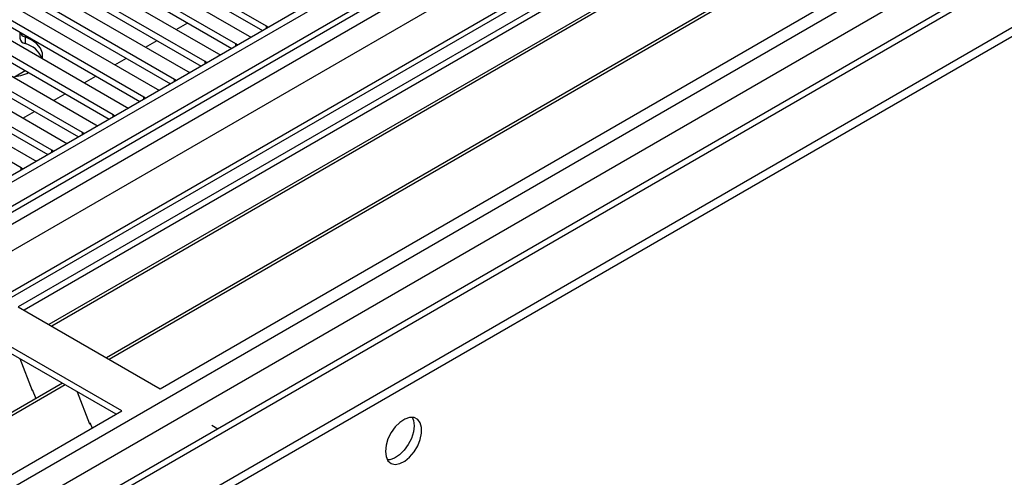
# Model space of a CAD drawing. Units: millimetres. Extents: x 4 to 11134, y 11 to 15752.
# Drawn here: x 3609 to 3790, y 2189 to 2273 of the extents above; entities that cross this region are included whole.
import ezdxf

# ---------------------------------------------------------------- set-up
doc = ezdxf.new("R2010")
doc.units = ezdxf.units.MM
doc.header["$LTSCALE"] = 53

msp = doc.modelspace()

# ---------------------------------------------------------------- linework, layer by layer
at = {"color": 7, "linetype": 'Continuous', "lineweight": 25}
for p, q in [((4504.508, 2762.353), (3133.427, 1970.845)), ((4505.568, 2761.741), (3134.488, 1970.233)), ((3130.953, 1890.224), (4632.14, 2756.841)), ((3130.953, 1888.591), (4632.14, 2755.208)), ((3134.264, 1964.598), (4504.947, 2755.876)), ((4526.519, 2753.622), (3145.631, 1956.452)), ((4511.95, 2698.029), (3232.105, 1959.19)), ((3830.989, 2348.637), (3608.25, 2220.053)), ((3830.989, 2347.412), (3609.311, 2219.44)), ((3835.579, 2344.762), (3613.901, 2216.79)), ((3836.096, 2344.463), (3614.419, 2216.492)), ((3846.193, 2338.635), (3624.515, 2210.663)), ((3846.71, 2338.336), (3625.032, 2210.365)), ((3634.413, 2204.949), (3857.152, 2333.534)), ((3654.017, 2271.783), (3623.7, 2289.284)), ((3620.518, 2287.447), (3650.835, 2269.946)), ((3623.7, 2288.06), (3653.309, 2270.967)), ((3648.36, 2268.517), (3618.043, 2286.019)), ((3618.043, 2284.794), (3647.652, 2267.701)), ((3642.703, 2265.251), (3612.386, 2282.753)), ((3614.861, 2284.182), (3645.178, 2266.68)), ((3612.386, 2281.528), (3641.995, 2264.435)), ((3637.046, 2261.986), (3606.729, 2279.487)), ((3609.204, 2280.916), (3639.521, 2263.414)), ((3603.547, 2277.65), (3633.864, 2260.149)), ((3606.729, 2278.263), (3636.338, 2261.17)), ((3631.39, 2258.72), (3601.072, 2276.222)), ((3597.89, 2274.385), (3628.208, 2256.883)), ((3601.072, 2274.997), (3630.681, 2257.904)), ((3625.733, 2255.454), (3595.416, 2272.956)), ((3637.406, 2271.167), (3639.526, 2272.392)), ((3592.234, 2271.119), (3622.551, 2253.618)), ((3595.416, 2271.731), (3625.025, 2254.638)), ((3608.565, 2270.671), (3608.565, 2269.551)), ((3654.33, 2271.556), (3654.017, 2271.783)), ((3620.076, 2252.189), (3589.759, 2269.691)), ((3589.759, 2268.466), (3619.368, 2251.373)), ((3631.748, 2267.901), (3633.87, 2269.126)), ((3648.673, 2268.29), (3648.36, 2268.517)), ((3650.835, 2269.946), (3651.227, 2269.765)), ((3614.419, 2248.923), (3584.102, 2266.425)), ((3586.577, 2267.854), (3616.894, 2250.352)), ((3645.178, 2266.68), (3645.57, 2266.499)), ((3580.92, 2264.588), (3611.237, 2247.086)), ((3584.102, 2265.2), (3613.711, 2248.107)), ((3626.092, 2264.636), (3628.213, 2265.86)), ((3643.016, 2265.025), (3642.703, 2265.251)), ((3608.762, 2245.657), (3578.445, 2263.159)), ((3607.564, 2262.471), (3609.511, 2263.594)), ((3639.521, 2263.414), (3639.914, 2263.234)), ((3620.435, 2261.37), (3622.556, 2262.595)), ((3637.36, 2261.759), (3637.046, 2261.986)), ((3614.778, 2258.105), (3616.899, 2259.329)), ((3633.864, 2260.149), (3634.257, 2259.968)), ((3631.703, 2258.494), (3631.39, 2258.72)), ((3609.121, 2254.839), (3611.242, 2256.063)), ((3628.208, 2256.883), (3628.6, 2256.702)), ((3626.046, 2255.228), (3625.733, 2255.454)), ((3620.389, 2251.962), (3620.076, 2252.189)), ((3622.551, 2253.618), (3622.943, 2253.437)), ((3616.894, 2250.352), (3617.286, 2250.171)), ((3614.732, 2248.697), (3614.419, 2248.923)), ((3611.237, 2247.086), (3611.629, 2246.906)), ((3609.075, 2245.431), (3608.762, 2245.657)), ((3608.25, 2220.053), (3634.413, 2204.949)), ((3627.342, 2200.867), (3601.179, 2215.971)), ((3626.281, 2200.255), (3601.179, 2214.746)), ((3608.52, 2210.508), (3610.796, 2204.641)), ((3616.383, 2205.969), (3394.705, 2077.997)), ((3616.9, 2205.67), (3395.223, 2077.698)), ((3610.725, 2204.824), (3610.847, 2204.835)), ((3610.796, 2204.641), (3610.899, 2204.701)), ((3610.847, 2204.835), (3611.501, 2203.15)), ((3619.134, 2204.381), (3621.41, 2198.514)), ((3404.603, 2072.283), (3627.342, 2200.867)), ((3621.339, 2198.696), (3621.462, 2198.707)), ((3621.41, 2198.514), (3621.513, 2198.574)), ((3621.462, 2198.707), (3621.853, 2197.699)), ((3643.959, 2198.213), (3645.054, 2197.58))]:
    msp.add_line(p, q, dxfattribs=at)
at = {"color": 8, "linetype": 'Continuous', "lineweight": 25}
for p, q in [((4505.568, 2757.25), (3134.488, 1965.742)), ((3131.306, 1960.641), (4510.165, 2756.639)), ((4528.019, 2753.474), (3136.079, 1949.924)), ((4512.286, 2752.965), (3133.428, 1956.967)), ((3166.485, 1932.371), (4558.424, 2735.921)), ((3168.606, 1928.697), (4560.546, 2732.246)), ((3174.97, 1925.023), (4571.859, 2731.43)), ((3654.017, 2271.375), (3654.017, 2271.783)), ((3609.501, 2269.798), (3609.501, 2268.574)), ((3648.36, 2268.11), (3648.36, 2268.517)), ((3642.703, 2264.844), (3642.703, 2265.251)), ((3637.046, 2261.578), (3637.046, 2261.986)), ((3631.39, 2258.313), (3631.39, 2258.72)), ((3625.733, 2255.047), (3625.733, 2255.454)), ((3620.076, 2251.782), (3620.076, 2252.189)), ((3614.419, 2248.516), (3614.419, 2248.923)), ((3608.762, 2245.25), (3608.762, 2245.657))]:
    msp.add_line(p, q, dxfattribs=at)
at = {"color": 7, "linetype": 'Continuous', "lineweight": 25, "flags": 128}
for points in [[(3612.71, 2265.83), (3612.731, 2265.924), (3612.731, 2266.829), (3612.383, 2267.711), (3611.703, 2268.527), (3610.726, 2269.234), (3609.501, 2269.798)], [(3675.955, 2193.414), (3676.08, 2192.439), (3676.444, 2191.681), (3677.022, 2191.195), (3677.769, 2191.017), (3678.631, 2191.161), (3679.543, 2191.616), (3680.439, 2192.348), (3681.251, 2193.302), (3681.919, 2194.409), (3682.395, 2195.586), (3682.642, 2196.746), (3682.642, 2197.802), (3682.395, 2198.677), (3681.919, 2199.305), (3681.251, 2199.64), (3680.439, 2199.657), (3679.543, 2199.355), (3678.631, 2198.756), (3677.769, 2197.905), (3677.022, 2196.864), (3676.444, 2195.712), (3676.08, 2194.532), (3675.955, 2193.414)], [(3680.874, 2199.688), (3681.134, 2199.083), (3681.258, 2198.108)], [(3681.258, 2198.108), (3681.134, 2196.99), (3680.77, 2195.811), (3680.192, 2194.658), (3679.445, 2193.618), (3678.583, 2192.766), (3677.671, 2192.167), (3676.775, 2191.865), (3676.34, 2191.834)]]:
    msp.add_lwpolyline(points, dxfattribs=at)
at = {"color": 7, "linetype": 'Continuous', "lineweight": 25}
for centre, radius, start, end in [((3609.776, 2271.021), 1.253, 196.4451, 257.30661), ((3609.712, 2269.712), 1.158, 188.00599, 259.49762), ((3608.319, 2263.992), 4.731, 23.16424, 75.52944), ((3606.131, 2272.19), 9.827, 276.73308, 294.15574)]:
    msp.add_arc(centre, radius, start, end, dxfattribs=at)

doc.saveas('drawing.dxf')
